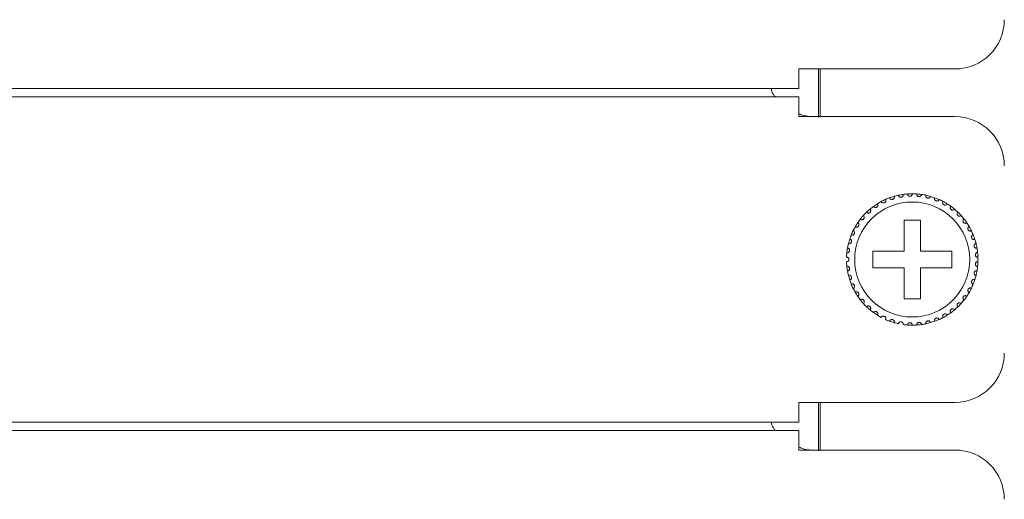
# Model space of a CAD drawing. Units: inches. Extents: x 2 to 61.2, y 1 to 9.6.
# Drawn here: x 16.7 to 19.1, y 5.1 to 6.3 of the extents above; entities that cross this region are included whole.
import ezdxf

# ---------------------------------------------------------------- set-up
doc = ezdxf.new("R2010")
doc.units = ezdxf.units.IN
doc.header["$MEASUREMENT"] = 0

msp = doc.modelspace()

# ---------------------------------------------------------------- linework, layer by layer
at = {"color": 7, "linetype": 'Continuous', "lineweight": 15}
for p, q in [((18.6162, 6.1519), (18.9962, 6.1519)), ((18.6162, 6.1519), (18.6162, 6.1039)), ((18.6642, 6.0337), (18.6642, 6.1519)), ((18.6682, 6.1519), (18.6682, 6.0359)), ((10.8562, 6.1039), (18.6162, 6.1039)), ((10.8562, 6.0839), (18.6162, 6.0839)), ((18.6162, 6.0839), (18.6162, 6.0359)), ((18.9962, 6.0359), (18.6162, 6.0359)), ((18.9122, 5.7839), (18.8722, 5.7839)), ((18.8722, 5.7839), (18.8722, 5.7079)), ((18.9122, 5.7079), (18.9122, 5.7839)), ((18.8722, 5.7079), (18.7962, 5.7079)), ((18.7962, 5.7079), (18.7962, 5.6679)), ((18.9882, 5.7079), (18.9122, 5.7079)), ((18.9882, 5.6679), (18.9882, 5.7079)), ((18.7962, 5.6679), (18.8722, 5.6679)), ((18.8722, 5.6679), (18.8722, 5.5919)), ((18.9122, 5.5919), (18.9122, 5.6679)), ((18.9122, 5.6679), (18.9882, 5.6679)), ((18.8722, 5.5919), (18.9122, 5.5919)), ((18.6162, 5.3399), (18.9962, 5.3399)), ((18.6162, 5.3399), (18.6162, 5.2919)), ((18.6642, 5.2217), (18.6642, 5.3399)), ((18.6682, 5.3399), (18.6682, 5.2239)), ((10.8562, 5.2919), (18.6162, 5.2919)), ((10.8562, 5.2719), (18.6162, 5.2719)), ((18.6162, 5.2719), (18.6162, 5.2239)), ((18.9962, 5.2239), (18.6162, 5.2239))]:
    msp.add_line(p, q, dxfattribs=at)
msp.add_circle((18.8922, 5.6879), 0.14, dxfattribs=at)
for centre, radius, start, end in [((18.9962, 6.2719), 0.12, 270, 0), ((18.9962, 5.9159), 0.12, 0, 90), ((18.8922, 5.6879), 0.16, 97.85128, 102.14872), ((18.8922, 5.6879), 0.16, 94.14872, 97.85128), ((18.8922, 5.6879), 0.16, 89.85128, 94.14872), ((18.8922, 5.6879), 0.16, 86.14872, 89.85128), ((18.8922, 5.6879), 0.16, 81.85128, 86.14872), ((18.8922, 5.6879), 0.16, 78.14872, 81.85128), ((18.8922, 5.6879), 0.16, 121.85128, 126.14872), ((18.8922, 5.6879), 0.16, 118.14872, 121.85128), ((18.8922, 5.6879), 0.16, 113.85128, 118.14872), ((18.8922, 5.6879), 0.16, 110.14872, 113.85128), ((18.8922, 5.6879), 0.16, 105.85128, 110.14872), ((18.8922, 5.6879), 0.16, 102.14872, 105.85128), ((18.8922, 5.6879), 0.16, 73.85128, 78.14872), ((18.8922, 5.6879), 0.16, 70.14872, 73.85128), ((18.8922, 5.6879), 0.16, 65.85128, 70.14872), ((18.8922, 5.6879), 0.16, 62.14872, 65.85128), ((18.8922, 5.6879), 0.16, 57.85128, 62.14872), ((18.8922, 5.6879), 0.16, 54.14872, 57.85128), ((18.8922, 5.6879), 0.16, 134.14872, 137.85128), ((18.8922, 5.6879), 0.16, 129.85128, 134.14872), ((18.8922, 5.6879), 0.16, 126.14872, 129.85128), ((18.8922, 5.6879), 0.16, 49.85128, 54.14872), ((18.8922, 5.6879), 0.16, 46.14872, 49.85128), ((18.8922, 5.6879), 0.16, 41.85128, 46.14872), ((18.8922, 5.6879), 0.16, 145.85128, 150.14872), ((18.8922, 5.6879), 0.16, 142.14872, 145.85128), ((18.8922, 5.6879), 0.16, 137.85128, 142.14872), ((18.8922, 5.6879), 0.16, 38.14872, 41.85128), ((18.8922, 5.6879), 0.16, 33.85128, 38.14872), ((18.8922, 5.6879), 0.16, 30.14872, 33.85128), ((18.8922, 5.6879), 0.16, 153.85128, 158.14872), ((18.8922, 5.6879), 0.16, 150.14872, 153.85128), ((18.8922, 5.6879), 0.16, 25.85128, 30.14872), ((18.8922, 5.6879), 0.16, 22.14872, 25.85128), ((18.8922, 5.6879), 0.16, 166.14872, 169.85128), ((18.8922, 5.6879), 0.16, 161.85128, 166.14872), ((18.8922, 5.6879), 0.16, 158.14872, 161.85128), ((18.8922, 5.6879), 0.16, 17.85128, 22.14872), ((18.8922, 5.6879), 0.16, 14.14872, 17.85128), ((18.8922, 5.6879), 0.16, 9.85128, 14.14872), ((18.8922, 5.6879), 0.16, 174.14872, 177.85128), ((18.8922, 5.6879), 0.16, 169.85128, 174.14872), ((18.8922, 5.6879), 0.16, 6.14872, 9.85128), ((18.8922, 5.6879), 0.16, 1.85128, 6.14872), ((18.8922, 5.6879), 0.16, 182.14872, 185.85128), ((18.8922, 5.6879), 0.16, 353.85128, 358.14872), ((18.8922, 5.6879), 0.16, 358.14872, 1.85128), ((18.8922, 5.6879), 0.16, 185.85128, 190.14872), ((18.8922, 5.6879), 0.16, 190.14872, 193.85128), ((18.8922, 5.6879), 0.16, 345.85128, 350.14872), ((18.8922, 5.6879), 0.16, 350.14872, 353.85128), ((18.8922, 5.6879), 0.16, 193.85128, 198.14872), ((18.8922, 5.6879), 0.16, 198.14872, 201.85128), ((18.8922, 5.6879), 0.16, 337.85128, 342.14872), ((18.8922, 5.6879), 0.16, 342.14872, 345.85128), ((18.8922, 5.6879), 0.16, 201.85128, 206.14872), ((18.8922, 5.6879), 0.16, 206.14872, 209.85128), ((18.8922, 5.6879), 0.16, 209.85128, 214.14872), ((18.8922, 5.6879), 0.16, 326.14872, 329.85128), ((18.8922, 5.6879), 0.16, 329.85128, 334.14872), ((18.8922, 5.6879), 0.16, 334.14872, 337.85128), ((18.8922, 5.6879), 0.16, 214.14872, 217.85128), ((18.8922, 5.6879), 0.16, 217.85128, 222.14872), ((18.8922, 5.6879), 0.16, 313.85128, 318.14872), ((18.8922, 5.6879), 0.16, 318.14872, 321.85128), ((18.8922, 5.6879), 0.16, 321.85128, 326.14872), ((18.8922, 5.6879), 0.16, 222.14872, 225.85128), ((18.8922, 5.6879), 0.16, 225.85128, 230.14872), ((18.8922, 5.6879), 0.16, 230.14872, 233.85128), ((18.8922, 5.6879), 0.16, 233.85128, 238.14872), ((18.8922, 5.6879), 0.16, 302.14872, 305.85128), ((18.8922, 5.6879), 0.16, 305.85128, 310.14872), ((18.8922, 5.6879), 0.16, 310.14872, 313.85128), ((18.8922, 5.6879), 0.16, 238.14872, 241.85128), ((18.8922, 5.6879), 0.16, 246.14872, 249.85128), ((18.8922, 5.6879), 0.16, 249.85128, 254.14872), ((18.8922, 5.6879), 0.16, 254.14872, 257.85128), ((18.8922, 5.6879), 0.16, 281.85128, 286.14872), ((18.8922, 5.6879), 0.16, 286.14872, 289.85128), ((18.8922, 5.6879), 0.16, 289.85128, 294.14872), ((18.8922, 5.6879), 0.16, 294.14872, 297.85128), ((18.8922, 5.6879), 0.16, 297.85128, 302.14872), ((18.8922, 5.6879), 0.16, 262.14872, 265.85128), ((18.8922, 5.6879), 0.16, 265.85128, 270.14872), ((18.8922, 5.6879), 0.16, 270.14872, 273.85128), ((18.8922, 5.6879), 0.16, 273.85128, 278.14872), ((18.8922, 5.6879), 0.16, 278.14872, 281.85128), ((18.9962, 5.4599), 0.12, 270, 0), ((18.9962, 5.1039), 0.12, 0, 90)]:
    msp.add_arc(centre, radius, start, end, dxfattribs=at)
for points, knots in [([(18.55882, 6.0839), (18.55578, 6.08775), (18.55058, 6.09434), (18.54995, 6.10109), (18.54968, 6.1039)], [0, 0, 0, 0, 0.5835864, 1, 1, 1, 1]), ([(18.64755, 6.0359), (18.64102, 6.03635), (18.62972, 6.03714), (18.62021, 6.04137), (18.6162, 6.04316)], [0, 0, 0, 0, 0.5774462, 1, 1, 1, 1]), ([(18.87034, 5.8464), (18.87037, 5.84546), (18.87041, 5.84388), (18.86933, 5.84185), (18.86801, 5.84057), (18.86654, 5.83978), (18.86501, 5.83943), (18.86352, 5.83948), (18.86195, 5.8399), (18.86026, 5.84095), (18.85902, 5.84253), (18.85867, 5.8438), (18.85852, 5.84432)], [0, 0, 0, 0, 0.1731466, 0.2937562, 0.3819176, 0.4516803, 0.5218008, 0.5843256, 0.6501619, 0.7543431, 0.8999573, 1, 1, 1, 1]), ([(18.89261, 5.8479), (18.89251, 5.84697), (18.89233, 5.84539), (18.89098, 5.84354), (18.88949, 5.84245), (18.88793, 5.84188), (18.88637, 5.84174), (18.8849, 5.84199), (18.8834, 5.84263), (18.88187, 5.84391), (18.88086, 5.84565), (18.88069, 5.84695), (18.88062, 5.84748)], [0, 0, 0, 0, 0.1731436, 0.2937625, 0.3819174, 0.4516758, 0.5218005, 0.584328, 0.6501692, 0.7543376, 0.8999551, 1, 1, 1, 1]), ([(18.91487, 5.84628), (18.91464, 5.84538), (18.91425, 5.84384), (18.91265, 5.84219), (18.91103, 5.84132), (18.9094, 5.84097), (18.90784, 5.84106), (18.90642, 5.84151), (18.90502, 5.84235), (18.90368, 5.84383), (18.90293, 5.84569), (18.90294, 5.847), (18.90294, 5.84754)], [0, 0, 0, 0, 0.1731425, 0.2937548, 0.3819246, 0.4516752, 0.5217942, 0.5843287, 0.6501631, 0.7543431, 0.8999601, 1, 1, 1, 1]), ([(18.80776, 5.82381), (18.80817, 5.82296), (18.80885, 5.82153), (18.80869, 5.81924), (18.808, 5.81753), (18.80698, 5.81622), (18.80573, 5.81528), (18.80435, 5.81471), (18.80274, 5.81446), (18.80077, 5.81473), (18.79899, 5.81567), (18.79816, 5.81668), (18.79781, 5.8171)], [0, 0, 0, 0, 0.1731426, 0.2937606, 0.3819174, 0.4516851, 0.5217952, 0.584322, 0.6501568, 0.7543409, 0.8999527, 1, 1, 1, 1]), ([(18.8275, 5.83423), (18.82778, 5.83334), (18.82826, 5.83183), (18.82778, 5.82959), (18.82686, 5.82799), (18.82567, 5.82683), (18.8243, 5.82607), (18.82285, 5.8257), (18.82123, 5.82568), (18.81931, 5.82622), (18.81768, 5.8274), (18.81699, 5.82852), (18.81671, 5.82897)], [0, 0, 0, 0, 0.1731438, 0.293762, 0.3819257, 0.4516803, 0.5218064, 0.5843232, 0.6501644, 0.7543354, 0.8999634, 1, 1, 1, 1]), ([(18.84849, 5.84181), (18.84865, 5.84089), (18.84892, 5.83933), (18.84813, 5.83717), (18.847, 5.83572), (18.84565, 5.83473), (18.84419, 5.83418), (18.84271, 5.83401), (18.84109, 5.83422), (18.83927, 5.83502), (18.83782, 5.83641), (18.8373, 5.83762), (18.83708, 5.83811)], [0, 0, 0, 0, 0.1731418, 0.2937493, 0.3819195, 0.4516835, 0.5217977, 0.5843268, 0.6501695, 0.7543356, 0.8999588, 1, 1, 1, 1]), ([(18.9367, 5.84159), (18.93634, 5.84072), (18.93574, 5.83925), (18.93393, 5.83784), (18.9322, 5.83721), (18.93053, 5.83709), (18.929, 5.83739), (18.92766, 5.83804), (18.92639, 5.83906), (18.92527, 5.84071), (18.92478, 5.84266), (18.92498, 5.84396), (18.92506, 5.84449)], [0, 0, 0, 0, 0.1731408, 0.2937564, 0.3819187, 0.4516771, 0.5218071, 0.5843284, 0.6501641, 0.754344, 0.8999674, 1, 1, 1, 1]), ([(18.95765, 5.8339), (18.95718, 5.83309), (18.95638, 5.83172), (18.95439, 5.83058), (18.95259, 5.83019), (18.95092, 5.8303), (18.94945, 5.83081), (18.94821, 5.83164), (18.9471, 5.83283), (18.94622, 5.83462), (18.94601, 5.83662), (18.94638, 5.83788), (18.94653, 5.83839)], [0, 0, 0, 0, 0.173146, 0.2937569, 0.3819255, 0.4516819, 0.5218089, 0.5843189, 0.6501635, 0.7543418, 0.8999608, 1, 1, 1, 1]), ([(18.97733, 5.82337), (18.97675, 5.82263), (18.97577, 5.82139), (18.97364, 5.82053), (18.9718, 5.8204), (18.97017, 5.82074), (18.96878, 5.82145), (18.96767, 5.82245), (18.96674, 5.82378), (18.96611, 5.82568), (18.96618, 5.82768), (18.96672, 5.82888), (18.96694, 5.82936)], [0, 0, 0, 0, 0.1731424, 0.2937548, 0.3819222, 0.4516792, 0.5218046, 0.5843222, 0.6501611, 0.7543353, 0.8999622, 1, 1, 1, 1]), ([(18.78967, 5.81073), (18.79019, 5.80995), (18.79107, 5.80863), (18.79122, 5.80634), (18.79078, 5.80455), (18.78995, 5.80311), (18.78884, 5.802), (18.78756, 5.80125), (18.786, 5.80078), (18.784, 5.80077), (18.78212, 5.80146), (18.78115, 5.80234), (18.78075, 5.8027)], [0, 0, 0, 0, 0.1731491, 0.2937623, 0.3819185, 0.4516823, 0.5218037, 0.5843217, 0.6501632, 0.7543397, 0.8999543, 1, 1, 1, 1]), ([(18.99536, 5.8102), (18.99468, 5.80955), (18.99353, 5.80846), (18.99131, 5.80791), (18.98947, 5.80803), (18.9879, 5.8086), (18.98662, 5.80949), (18.98566, 5.81063), (18.98492, 5.81208), (18.98457, 5.81405), (18.98491, 5.81602), (18.98562, 5.81713), (18.98591, 5.81759)], [0, 0, 0, 0, 0.1731487, 0.2937612, 0.3819175, 0.4516887, 0.5218003, 0.5843239, 0.6501683, 0.7543443, 0.8999589, 1, 1, 1, 1]), ([(19.01138, 5.79465), (19.01062, 5.79411), (19.00933, 5.79318), (19.00705, 5.79295), (19.00524, 5.79332), (19.00377, 5.7941), (19.00262, 5.79517), (19.00183, 5.79643), (19.0013, 5.79797), (19.00122, 5.79996), (19.00184, 5.80187), (19.0027, 5.80287), (19.00304, 5.80328)], [0, 0, 0, 0, 0.173144, 0.2937504, 0.3819197, 0.4516755, 0.5218034, 0.5843198, 0.6501682, 0.7543434, 0.8999586, 1, 1, 1, 1]), ([(18.75978, 5.77771), (18.7605, 5.77711), (18.76171, 5.77608), (18.76248, 5.77392), (18.76256, 5.77208), (18.76216, 5.77046), (18.7614, 5.76909), (18.76036, 5.76802), (18.759, 5.76714), (18.75708, 5.76658), (18.75508, 5.76672), (18.7539, 5.7673), (18.75342, 5.76754)], [0, 0, 0, 0, 0.1731454, 0.2937532, 0.381924, 0.4516799, 0.5217971, 0.5843201, 0.6501642, 0.7543395, 0.8999621, 1, 1, 1, 1]), ([(18.77357, 5.79527), (18.77419, 5.79457), (18.77525, 5.79338), (18.77572, 5.79114), (18.77553, 5.7893), (18.77491, 5.78776), (18.77397, 5.78651), (18.7728, 5.78559), (18.77132, 5.7849), (18.76935, 5.78462), (18.76738, 5.78503), (18.7663, 5.78577), (18.76586, 5.78608)], [0, 0, 0, 0, 0.1731513, 0.2937574, 0.3819232, 0.4516812, 0.5218009, 0.5843214, 0.6501712, 0.7543418, 0.8999634, 1, 1, 1, 1]), ([(19.02507, 5.77702), (19.02424, 5.77659), (19.02284, 5.77585), (19.02055, 5.77594), (19.01881, 5.77656), (19.01746, 5.77754), (19.01648, 5.77876), (19.01587, 5.78012), (19.01556, 5.78171), (19.01576, 5.7837), (19.01664, 5.7855), (19.01762, 5.78638), (19.01802, 5.78673)], [0, 0, 0, 0, 0.1731412, 0.2937565, 0.3819268, 0.451685, 0.5218067, 0.5843231, 0.6501686, 0.7543407, 0.899963, 1, 1, 1, 1]), ([(18.74857, 5.75841), (18.74936, 5.75791), (18.7507, 5.75706), (18.75178, 5.75503), (18.7521, 5.75322), (18.75193, 5.75156), (18.75137, 5.7501), (18.7505, 5.74889), (18.74927, 5.74783), (18.74745, 5.74701), (18.74545, 5.74687), (18.7442, 5.74728), (18.74369, 5.74745)], [0, 0, 0, 0, 0.1731404, 0.2937581, 0.3819163, 0.4516806, 0.5218034, 0.5843294, 0.6501593, 0.7543426, 0.8999589, 1, 1, 1, 1]), ([(19.03618, 5.75766), (19.0353, 5.75735), (19.03381, 5.75682), (19.03155, 5.75722), (19.02992, 5.75808), (19.02872, 5.75923), (19.02791, 5.76058), (19.0275, 5.76201), (19.02742, 5.76363), (19.02789, 5.76557), (19.02901, 5.76724), (19.03011, 5.76796), (19.03055, 5.76826)], [0, 0, 0, 0, 0.1731407, 0.2937501, 0.3819188, 0.4516858, 0.5218038, 0.5843277, 0.6501664, 0.7543418, 0.8999605, 1, 1, 1, 1]), ([(18.74016, 5.73774), (18.74101, 5.73735), (18.74245, 5.7367), (18.7438, 5.73484), (18.74437, 5.73309), (18.74444, 5.73142), (18.74408, 5.7299), (18.74339, 5.72858), (18.74232, 5.72735), (18.74063, 5.72629), (18.73867, 5.72587), (18.73738, 5.72611), (18.73685, 5.7262)], [0, 0, 0, 0, 0.1731496, 0.2937576, 0.3819286, 0.4516867, 0.5218055, 0.5843275, 0.6501689, 0.7543456, 0.8999627, 1, 1, 1, 1]), ([(19.04449, 5.73695), (19.04358, 5.73676), (19.04202, 5.73644), (19.03984, 5.73715), (19.03835, 5.73823), (19.03732, 5.73954), (19.03671, 5.74098), (19.03649, 5.74246), (19.03664, 5.74408), (19.03738, 5.74593), (19.03872, 5.74742), (19.03991, 5.74799), (19.04039, 5.74822)], [0, 0, 0, 0, 0.1731442, 0.2937574, 0.3819239, 0.4516822, 0.5217992, 0.5843321, 0.6501662, 0.7543415, 0.8999642, 1, 1, 1, 1]), ([(19.04984, 5.71527), (19.0489, 5.71521), (19.04732, 5.71511), (19.04526, 5.71612), (19.04393, 5.7174), (19.04309, 5.71884), (19.04269, 5.72035), (19.04268, 5.72184), (19.04305, 5.72343), (19.04404, 5.72516), (19.04558, 5.72645), (19.04683, 5.72685), (19.04734, 5.72701)], [0, 0, 0, 0, 0.173142, 0.2937603, 0.381928, 0.451686, 0.5218101, 0.5843329, 0.6501641, 0.7543428, 0.89996, 1, 1, 1, 1]), ([(18.7347, 5.71609), (18.7356, 5.71583), (18.73712, 5.71538), (18.73871, 5.71373), (18.73952, 5.71207), (18.73982, 5.71043), (18.73968, 5.70887), (18.73917, 5.70747), (18.73829, 5.70611), (18.73676, 5.70482), (18.73488, 5.70413), (18.73356, 5.70419), (18.73303, 5.70421)], [0, 0, 0, 0, 0.1731414, 0.2937618, 0.3819242, 0.4516808, 0.5217946, 0.5843209, 0.6501687, 0.7543448, 0.8999665, 1, 1, 1, 1]), ([(19.05211, 5.69307), (19.05118, 5.69314), (19.0496, 5.69326), (19.0477, 5.69455), (19.04656, 5.69599), (19.04593, 5.69754), (19.04574, 5.69909), (19.04594, 5.70057), (19.04653, 5.70209), (19.04775, 5.70366), (19.04945, 5.70473), (19.05075, 5.70495), (19.05128, 5.70504)], [0, 0, 0, 0, 0.1731471, 0.2937543, 0.3819151, 0.4516864, 0.521795, 0.5843255, 0.6501676, 0.7543383, 0.8999602, 1, 1, 1, 1]), ([(18.73231, 5.6939), (18.73323, 5.69376), (18.7348, 5.69353), (18.73661, 5.69212), (18.73764, 5.69059), (18.73811, 5.68916), (18.73825, 5.68774), (18.73805, 5.68631), (18.7374, 5.68474), (18.73614, 5.68321), (18.73434, 5.68213), (18.73295, 5.68197), (18.73231, 5.6819)], [0, 0, 0, 0, 0.1731443, 0.2937464, 0.3819101, 0.4516768, 0.4999185, 0.5698535, 0.6394278, 0.7391496, 0.8791591, 1, 1, 1, 1]), ([(19.05211, 5.68273), (19.05118, 5.68266), (19.0496, 5.68254), (19.0477, 5.68125), (19.04656, 5.6798), (19.04593, 5.67826), (19.04574, 5.67671), (19.04594, 5.67523), (19.04653, 5.67371), (19.04775, 5.67213), (19.04945, 5.67107), (19.05075, 5.67085), (19.05128, 5.67076)], [0, 0, 0, 0, 0.1731472, 0.2937545, 0.3819153, 0.451675, 0.5217968, 0.5843273, 0.6501694, 0.7543402, 0.8999622, 1, 1, 1, 1]), ([(18.7347, 5.65971), (18.7356, 5.65997), (18.73712, 5.66042), (18.73871, 5.66207), (18.73952, 5.66372), (18.73982, 5.66537), (18.73968, 5.66692), (18.73917, 5.66833), (18.73829, 5.66969), (18.73676, 5.67098), (18.73488, 5.67167), (18.73356, 5.67161), (18.73303, 5.67159)], [0, 0, 0, 0, 0.1731413, 0.2937616, 0.3819238, 0.4516803, 0.5218072, 0.5843213, 0.6501691, 0.754345, 0.8999665, 1, 1, 1, 1]), ([(19.04984, 5.66052), (19.0489, 5.66058), (19.04732, 5.66068), (19.04526, 5.65967), (19.04393, 5.6584), (19.04309, 5.65696), (19.04269, 5.65544), (19.04268, 5.65395), (19.04305, 5.65237), (19.04404, 5.65064), (19.04558, 5.64935), (19.04683, 5.64895), (19.04734, 5.64879)], [0, 0, 0, 0, 0.1731418, 0.2937597, 0.381919, 0.4516877, 0.5217988, 0.5843344, 0.6501653, 0.7543436, 0.8999603, 1, 1, 1, 1]), ([(18.74016, 5.63806), (18.74101, 5.63845), (18.74245, 5.6391), (18.7438, 5.64096), (18.74437, 5.64271), (18.74444, 5.64438), (18.74408, 5.6459), (18.74339, 5.64722), (18.74232, 5.64844), (18.74063, 5.64951), (18.73867, 5.64993), (18.73738, 5.64969), (18.73685, 5.64959)], [0, 0, 0, 0, 0.1731456, 0.2937542, 0.3819256, 0.4516841, 0.5218032, 0.5843255, 0.6501672, 0.7543444, 0.8999622, 1, 1, 1, 1]), ([(19.04449, 5.63885), (19.04358, 5.63904), (19.04202, 5.63936), (19.03984, 5.63865), (19.03835, 5.63757), (19.03732, 5.63626), (19.03671, 5.63482), (19.03649, 5.63334), (19.03664, 5.63172), (19.03738, 5.62987), (19.03872, 5.62838), (19.03991, 5.62781), (19.04039, 5.62758)], [0, 0, 0, 0, 0.1731443, 0.2937575, 0.3819241, 0.4516824, 0.5217994, 0.5843259, 0.6501661, 0.7543414, 0.8999642, 1, 1, 1, 1]), ([(18.74857, 5.61739), (18.74936, 5.61789), (18.7507, 5.61874), (18.75178, 5.62076), (18.7521, 5.62258), (18.75193, 5.62424), (18.75137, 5.6257), (18.7505, 5.62691), (18.74927, 5.62797), (18.74745, 5.62879), (18.74545, 5.62893), (18.7442, 5.62852), (18.74369, 5.62835)], [0, 0, 0, 0, 0.1731403, 0.2937578, 0.3819216, 0.4516796, 0.5217962, 0.5843221, 0.65016, 0.7543432, 0.899959, 1, 1, 1, 1]), ([(18.75978, 5.59808), (18.7605, 5.59869), (18.76171, 5.59972), (18.76248, 5.60187), (18.76256, 5.60372), (18.76216, 5.60534), (18.7614, 5.6067), (18.76036, 5.60778), (18.759, 5.60866), (18.75708, 5.60922), (18.75508, 5.60908), (18.7539, 5.6085), (18.75342, 5.60826)], [0, 0, 0, 0, 0.1731456, 0.2937535, 0.3819187, 0.4516808, 0.5217981, 0.5843212, 0.6501653, 0.7543408, 0.8999638, 1, 1, 1, 1]), ([(19.03618, 5.61813), (19.0353, 5.61845), (19.03381, 5.61898), (19.03155, 5.61858), (19.02992, 5.61772), (19.02872, 5.61656), (19.02791, 5.61522), (19.0275, 5.61379), (19.02742, 5.61217), (19.02789, 5.61023), (19.02901, 5.60856), (19.03011, 5.60784), (19.03055, 5.60754)], [0, 0, 0, 0, 0.1731414, 0.2937516, 0.3819201, 0.4516869, 0.5218048, 0.5843286, 0.6501671, 0.7543423, 0.8999607, 1, 1, 1, 1]), ([(18.77357, 5.58053), (18.77419, 5.58123), (18.77525, 5.58241), (18.77572, 5.58466), (18.77553, 5.58649), (18.77491, 5.58804), (18.77397, 5.58929), (18.7728, 5.59021), (18.77132, 5.5909), (18.76935, 5.59118), (18.76738, 5.59077), (18.7663, 5.59002), (18.76586, 5.58972)], [0, 0, 0, 0, 0.1731474, 0.2937584, 0.3819241, 0.4516822, 0.5217966, 0.5843211, 0.6501709, 0.7543405, 0.899961, 1, 1, 1, 1]), ([(19.01138, 5.58115), (19.01062, 5.58169), (19.00933, 5.58262), (19.00705, 5.58285), (19.00524, 5.58247), (19.00377, 5.5817), (19.00262, 5.58063), (19.00183, 5.57937), (19.0013, 5.57783), (19.00122, 5.57583), (19.00184, 5.57392), (19.0027, 5.57292), (19.00304, 5.57252)], [0, 0, 0, 0, 0.1731423, 0.2937495, 0.3819203, 0.4516793, 0.5218029, 0.5843195, 0.6501624, 0.754338, 0.8999583, 1, 1, 1, 1]), ([(19.02507, 5.59877), (19.02424, 5.59921), (19.02284, 5.59994), (19.02055, 5.59986), (19.01881, 5.59923), (19.01746, 5.59826), (19.01648, 5.59704), (19.01587, 5.59568), (19.01556, 5.59408), (19.01576, 5.5921), (19.01664, 5.59029), (19.01762, 5.58942), (19.01802, 5.58907)], [0, 0, 0, 0, 0.1731411, 0.2937565, 0.3819268, 0.451685, 0.5218015, 0.5843237, 0.6501633, 0.7543409, 0.8999631, 1, 1, 1, 1]), ([(18.78967, 5.56506), (18.79019, 5.56584), (18.79107, 5.56717), (18.79122, 5.56945), (18.79078, 5.57124), (18.78995, 5.57269), (18.78884, 5.57379), (18.78756, 5.57454), (18.786, 5.57502), (18.784, 5.57503), (18.78212, 5.57434), (18.78115, 5.57345), (18.78075, 5.57309)], [0, 0, 0, 0, 0.1731484, 0.293756, 0.381923, 0.4516812, 0.5218023, 0.5843233, 0.6501628, 0.754339, 0.8999547, 1, 1, 1, 1]), ([(18.80776, 5.55199), (18.80817, 5.55283), (18.80885, 5.55427), (18.80869, 5.55655), (18.808, 5.55826), (18.80698, 5.55958), (18.80573, 5.56052), (18.80435, 5.56108), (18.80274, 5.56134), (18.80077, 5.56107), (18.79899, 5.56013), (18.79816, 5.55911), (18.79781, 5.5587)], [0, 0, 0, 0, 0.1731438, 0.2937525, 0.3819205, 0.4516788, 0.5217973, 0.5843246, 0.6501589, 0.7543437, 0.8999589, 1, 1, 1, 1]), ([(18.99536, 5.5656), (18.99468, 5.56624), (18.99353, 5.56734), (18.99131, 5.56789), (18.98947, 5.56777), (18.9879, 5.5672), (18.98662, 5.5663), (18.98566, 5.56516), (18.98492, 5.56371), (18.98457, 5.56175), (18.98491, 5.55977), (18.98562, 5.55866), (18.98591, 5.55821)], [0, 0, 0, 0, 0.1731482, 0.2937628, 0.3819199, 0.4516865, 0.5218017, 0.5843203, 0.6501644, 0.7543401, 0.8999591, 1, 1, 1, 1]), ([(18.8275, 5.54156), (18.82778, 5.54245), (18.82826, 5.54397), (18.82778, 5.54621), (18.82686, 5.54781), (18.82567, 5.54897), (18.8243, 5.54973), (18.82285, 5.55009), (18.82123, 5.55012), (18.81931, 5.54958), (18.81768, 5.5484), (18.81699, 5.54728), (18.81671, 5.54682)], [0, 0, 0, 0, 0.1731452, 0.2937543, 0.3819237, 0.4516788, 0.5218054, 0.5843228, 0.6501645, 0.7543363, 0.8999626, 1, 1, 1, 1]), ([(18.84849, 5.53398), (18.84865, 5.53491), (18.84892, 5.53647), (18.84813, 5.53862), (18.847, 5.54008), (18.84565, 5.54106), (18.84419, 5.54162), (18.84271, 5.54178), (18.84109, 5.54158), (18.83927, 5.54078), (18.83782, 5.53939), (18.8373, 5.53818), (18.83708, 5.53769)], [0, 0, 0, 0, 0.1731457, 0.2937573, 0.3819226, 0.4516899, 0.5218014, 0.5843295, 0.6501705, 0.7543403, 0.8999593, 1, 1, 1, 1]), ([(18.87034, 5.5294), (18.87037, 5.53033), (18.87041, 5.53192), (18.86933, 5.53394), (18.86801, 5.53523), (18.86654, 5.53601), (18.86501, 5.53636), (18.86352, 5.53632), (18.86195, 5.53589), (18.86026, 5.53484), (18.85902, 5.53326), (18.85867, 5.532), (18.85852, 5.53148)], [0, 0, 0, 0, 0.1731423, 0.2937566, 0.3819182, 0.4516811, 0.5218003, 0.584325, 0.6501645, 0.7543432, 0.8999615, 1, 1, 1, 1]), ([(18.89261, 5.5279), (18.89251, 5.52883), (18.89233, 5.53041), (18.89098, 5.53226), (18.88949, 5.53335), (18.88793, 5.53392), (18.88637, 5.53406), (18.8849, 5.5338), (18.8834, 5.53316), (18.88187, 5.53189), (18.88086, 5.53015), (18.88069, 5.52885), (18.88062, 5.52832)], [0, 0, 0, 0, 0.1731455, 0.2937615, 0.3819173, 0.4516765, 0.5218014, 0.5843285, 0.6501704, 0.7543399, 0.8999633, 1, 1, 1, 1]), ([(18.91487, 5.52951), (18.91464, 5.53042), (18.91425, 5.53196), (18.91265, 5.5336), (18.91103, 5.53447), (18.9094, 5.53483), (18.90784, 5.53474), (18.90642, 5.53429), (18.90502, 5.53345), (18.90368, 5.53197), (18.90293, 5.53011), (18.90294, 5.5288), (18.90294, 5.52826)], [0, 0, 0, 0, 0.1731462, 0.293758, 0.3819275, 0.4516766, 0.5217953, 0.5843276, 0.6501679, 0.7543395, 0.8999605, 1, 1, 1, 1]), ([(18.9367, 5.53421), (18.93634, 5.53508), (18.93574, 5.53654), (18.93393, 5.53795), (18.9322, 5.53859), (18.93053, 5.53871), (18.929, 5.53841), (18.92766, 5.53776), (18.92639, 5.53674), (18.92527, 5.53509), (18.92478, 5.53314), (18.92498, 5.53184), (18.92506, 5.53131)], [0, 0, 0, 0, 0.1731403, 0.2937556, 0.3819176, 0.4516758, 0.5218069, 0.5843252, 0.6501607, 0.7543448, 0.899963, 1, 1, 1, 1]), ([(18.95765, 5.5419), (18.95718, 5.54271), (18.95638, 5.54408), (18.95439, 5.54522), (18.95259, 5.54561), (18.95092, 5.5455), (18.94945, 5.54499), (18.94821, 5.54416), (18.9471, 5.54297), (18.94622, 5.54118), (18.94601, 5.53918), (18.94638, 5.53792), (18.94653, 5.53741)], [0, 0, 0, 0, 0.1731497, 0.293758, 0.3819265, 0.4516834, 0.521806, 0.584323, 0.6501588, 0.7543419, 0.8999609, 1, 1, 1, 1]), ([(18.97733, 5.55243), (18.97675, 5.55317), (18.97577, 5.55441), (18.97364, 5.55526), (18.9718, 5.5554), (18.97017, 5.55506), (18.96878, 5.55434), (18.96767, 5.55335), (18.96674, 5.55202), (18.96611, 5.55012), (18.96618, 5.54812), (18.96672, 5.54692), (18.96694, 5.54643)], [0, 0, 0, 0, 0.1731448, 0.2937565, 0.3819231, 0.4516783, 0.5218033, 0.5843249, 0.6501634, 0.7543422, 0.8999584, 1, 1, 1, 1]), ([(18.55882, 5.2719), (18.55578, 5.27575), (18.55058, 5.28234), (18.54995, 5.28909), (18.54968, 5.2919)], [0, 0, 0, 0, 0.5835897, 1, 1, 1, 1]), ([(18.64756, 5.2239), (18.64102, 5.22435), (18.62972, 5.22514), (18.62021, 5.22937), (18.6162, 5.23116)], [0, 0, 0, 0, 0.5774502, 1, 1, 1, 1])]:
    msp.add_open_spline(points, degree=3, knots=knots, dxfattribs=at)

doc.saveas('drawing.dxf')
